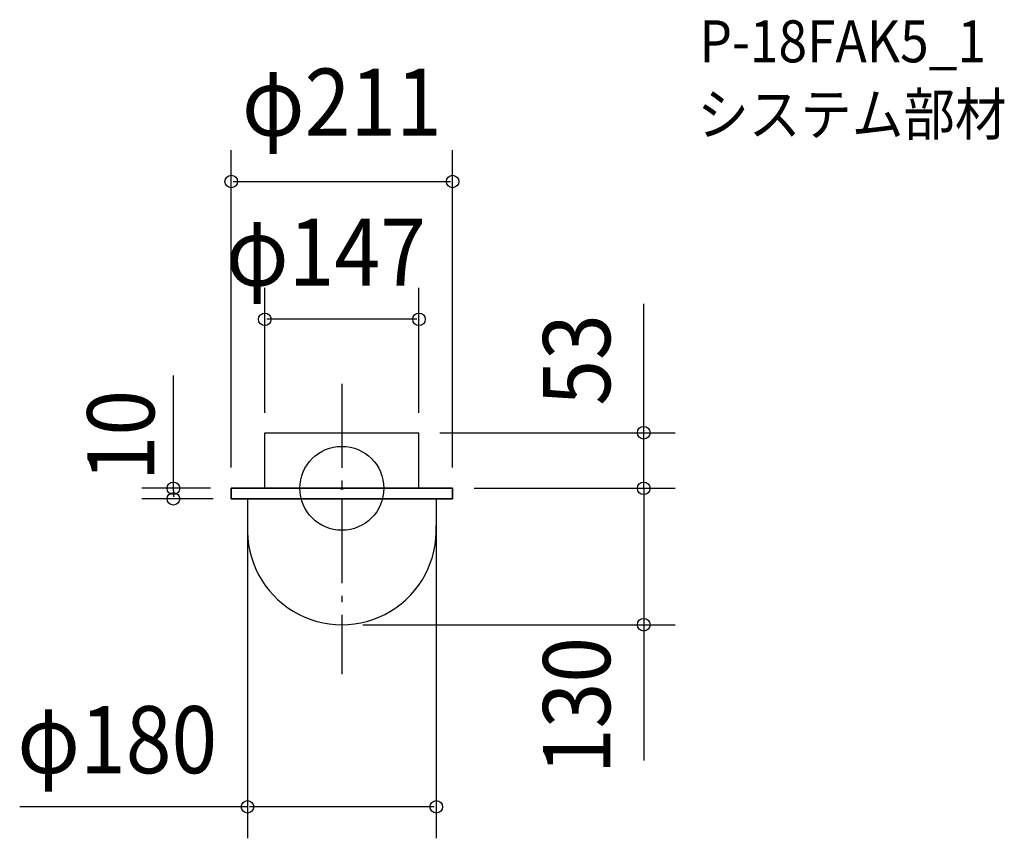
# Model space of a CAD drawing. Extents: x -307 to 632, y -334 to 447.
import ezdxf
from ezdxf.enums import TextEntityAlignment as Align

# ---------------------------------------------------------------- set-up
doc = ezdxf.new("R2010")
doc.units = 0
doc.header["$LTSCALE"] = 20
doc.header["$PDMODE"] = 3
doc.header["$PDSIZE"] = -2
doc.linetypes.add('DASHDOT', pattern=[5.5, 4, -0.6, 0.3, -0.6])
doc.layers.get('DEFPOINTS').update_dxf_attribs({"linetype": 'CONTINUOUS'})
for name, color, linetype in [('ARRANGE', 1, 'CONTINUOUS'), ('BASIS', 6, 'DASHDOT'), ('DETAIL', 5, 'CONTINUOUS'), ('ETC', 61, 'CONTINUOUS'), ('OUTLINE', 3, 'CONTINUOUS'), ('SIZE', 30, 'CONTINUOUS')]:
    doc.layers.add(name, color=color, linetype=linetype)
doc.styles.get("Standard").update_dxf_attribs({"font": 'SIMPLEX', "width": 0.9, "bigfont": 'BIGFONT'})

msp = doc.modelspace()

# ---------------------------------------------------------------- linework, layer by layer
at = {"layer": 'ARRANGE', "color": 1, "linetype": 'CONTINUOUS'}
msp.add_circle((0, 0), 40, dxfattribs=at)
msp.add_point((0, 0), dxfattribs=at)
at = {"layer": 'BASIS', "color": 6, "linetype": 'DASHDOT'}
msp.add_line((0, 99.465151), (0, -177.113512), dxfattribs=at)
at = {"layer": 'DEFPOINTS', "color": 30, "linetype": 'CONTINUOUS'}
for p in [(105.5, 292.439165), (-73.5, 161.089589), (-73.5, 52), (73.5, 52), (73.5, 52), (287.785141, 52), (-105.5, 0), (-105.292433, 0), (105.5, 0), (106, 0), (106, 0), (-160.626129, -10), (-102.848433, -10), (-90, -10), (90, -10), (0, -130), (287.785141, -130), (-90, -303.571478)]:
    msp.add_point(p, dxfattribs=at)
at = {"layer": 'DETAIL', "color": 5, "linetype": 'CONTINUOUS'}
for p, q in [((-73.5, 0), (-73.5, 53)), ((-73.5, 53), (73.5, 53)), ((73.5, 0), (73.5, 53)), ((-105.5, -10), (-105.5, 0)), ((-105.5, 0), (0, 0)), ((0, 0), (105.5, 0)), ((105.5, 0), (105.5, -10)), ((105.5, -10), (-105.5, -10)), ((-90, -10), (-90, -35.5)), ((90, -10), (90, -35.5))]:
    msp.add_line(p, q, dxfattribs=at)
msp.add_arc((0, -40.025872), 89.974128, 177.116695, 2.883305, dxfattribs=at)
at = {"layer": 'OUTLINE', "color": 3, "linetype": 'CONTINUOUS'}
for p, q in [((-73.5, 53), (73.5, 53)), ((-73.5, 0), (-73.5, 53)), ((73.5, 0), (73.5, 53)), ((105.5, 0), (-105.5, 0)), ((-105.5, 0), (-105.5, -10)), ((105.5, -10), (105.5, 0)), ((-105.5, -10), (105.5, -10)), ((-90, -10), (-90, -35.5)), ((90, -10), (90, -35.5))]:
    msp.add_line(p, q, dxfattribs=at)
msp.add_arc((0, -40.025872), 89.974128, 177.116695, 2.883305, dxfattribs=at)
at = {"layer": 'SIZE', "color": 30, "linetype": 'CONTINUOUS'}
for p, q in [((-105.5, 20), (-105.5, 322.439165)), ((105.5, 20), (105.5, 322.439165)), ((-103.5, 292.439165), (103.5, 292.439165)), ((-73.5, 72), (-73.5, 191.089589)), ((73.5, 72), (73.5, 191.089589)), ((287.785141, 53), (287.785141, 175.818089)), ((71.5, 161.089589), (-71.5, 161.089589)), ((-160.626129, -2), (-160.626129, 107.577367)), ((93.5, 53), (317.785141, 53)), ((287.785141, 0), (287.785141, 53)), ((-125.292433, 0), (-190.626129, 0)), ((126, 0), (317.785141, 0)), ((126, 0), (317.785141, 0)), ((287.785141, 0), (287.785141, -130)), ((-160.626129, -2), (-160.626129, -8)), ((-122.848433, -10), (-190.626129, -10)), ((-90, -30), (-90, -333.571478)), ((90, -30), (90, -333.571478)), ((20, -130), (317.785141, -130)), ((287.785141, -128), (287.785141, -259.448752)), ((-89.5, -303.571478), (-307.163323, -303.571478)), ((88, -303.571478), (-88, -303.571478))]:
    msp.add_line(p, q, dxfattribs=at)
at = {"layer": 'SIZE', "color": 8, "linetype": 'CONTINUOUS'}
for centre in [(-105.5, 292.439165), (105.5, 292.439165), (-73.5, 161.089589), (73.5, 161.089589), (287.785141, 53), (-160.626129, 0), (287.785141, 0), (287.785141, 0), (-160.626129, -10), (287.785141, -130), (-90, -303.571478), (90, -303.571478)]:
    msp.add_circle(centre, 6, dxfattribs=at)

# ---------------------------------------------------------------- texts
at = {"layer": 'ETC', "color": 61, "linetype": 'CONTINUOUS', "width": 0.9}
for s, p in [('P-18FAK5_1', (340.83767, 406.057852)), ('システム部材', (338.865214, 336.550247))]:
    msp.add_text(s, height=40, dxfattribs=at).set_placement(p)
at = {"layer": 'SIZE', "color": 30, "linetype": 'CONTINUOUS', "width": 0.9}
for s, p in [('φ211', (0, 336.035139)), ('φ147', (-15.185226, 193.089589)), ('φ180', (-214.12601, -271.571478))]:
    msp.add_text(s, height=64, dxfattribs=at).set_placement(p, align=Align.CENTER)
for s, p in [('53', (255.785141, 122.396751)), ('10', (-178.767717, 50.223491)), ('130', (255.785141, -207.063248))]:
    msp.add_text(s, height=64, rotation=90, dxfattribs=at).set_placement(p, align=Align.CENTER)

doc.saveas('drawing.dxf')
